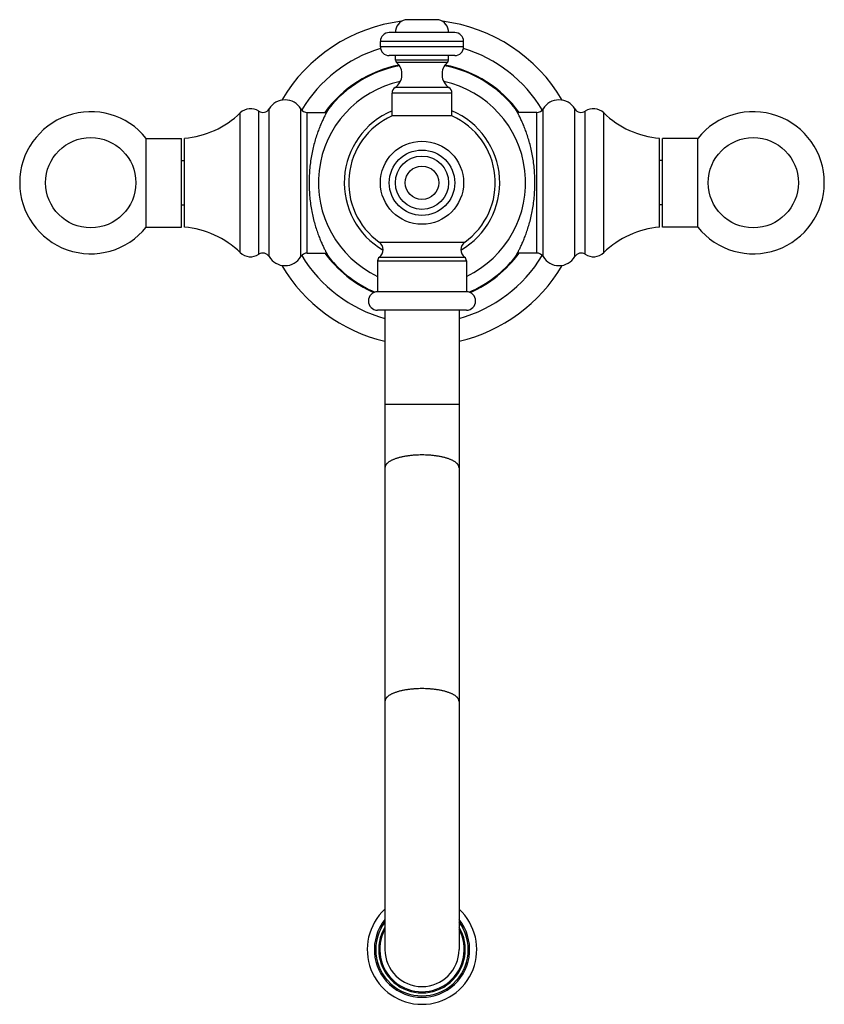
# Model space of a CAD drawing. Units: inches. Extents: x 8.33 to 13.77, y 4.16 to 10.81.
import ezdxf

# ---------------------------------------------------------------- set-up
doc = ezdxf.new("R2010")
doc.units = ezdxf.units.IN
doc.header["$LTSCALE"] = 1.21
doc.header["$MEASUREMENT"] = 0
doc.layers.get('0').update_dxf_attribs({"linetype": 'CONTINUOUS'})

msp = doc.modelspace()

# ---------------------------------------------------------------- linework, layer by layer
at = {"color": 7, "linetype": 'CONTINUOUS'}
for p, q in [((11.1604, 10.8088), (10.9343, 10.8088)), ((11.2683, 10.7218), (10.8263, 10.7218)), ((10.7663, 10.6258), (10.7663, 10.6618)), ((11.3283, 10.6258), (11.3283, 10.6618)), ((11.2683, 10.5658), (10.8263, 10.5658)), ((10.8688, 10.5348), (10.8688, 10.5658)), ((11.2258, 10.5348), (11.2258, 10.5658)), ((10.8448, 10.1588), (10.8448, 10.3128)), ((11.2498, 10.1588), (11.2498, 10.3128)), ((10.2723, 10.1821), (10.4025, 10.1821)), ((11.8224, 10.1821), (11.6922, 10.1821)), ((11.2498, 10.1588), (10.8448, 10.1588)), ((9.184, 9.4071), (9.184, 10.0071)), ((9.184, 10.0071), (9.4223, 10.0071)), ((9.4223, 9.4071), (9.4223, 10.0071)), ((9.4423, 9.4071), (9.4423, 10.0071)), ((12.6524, 9.4071), (12.6524, 10.0071)), ((12.6724, 9.4071), (12.6724, 10.0071)), ((12.9107, 10.0071), (12.6724, 10.0071)), ((12.9107, 9.4071), (12.9107, 10.0071)), ((9.4223, 9.8571), (9.4423, 9.8571)), ((12.6724, 9.8571), (12.6524, 9.8571)), ((9.4223, 9.5571), (9.4423, 9.5571)), ((12.6724, 9.5571), (12.6524, 9.5571)), ((9.184, 9.4071), (9.4223, 9.4071)), ((12.9107, 9.4071), (12.6724, 9.4071)), ((10.2723, 9.2321), (10.4025, 9.2321)), ((11.8224, 9.2321), (11.6922, 9.2321)), ((10.7473, 9.1798), (10.7473, 8.9708)), ((11.3473, 9.1798), (11.3473, 8.9708)), ((11.3473, 8.9708), (10.7473, 8.9708)), ((11.3473, 8.8458), (10.7473, 8.8458)), ((10.7973, 8.8458), (10.7973, 4.5258)), ((11.2973, 8.8458), (11.2973, 4.5258))]:
    msp.add_line(p, q, dxfattribs=at)
at = {"color": 9, "linetype": 'CONTINUOUS'}
for p, q in [((11.3283, 10.6618), (10.7663, 10.6618)), ((11.3283, 10.6258), (10.7663, 10.6258)), ((11.2258, 10.5348), (10.8688, 10.5348)), ((11.2189, 10.5197), (10.8757, 10.5197)), ((11.2498, 10.3128), (10.8448, 10.3128)), ((11.2294, 10.351), (10.8652, 10.351)), ((9.8199, 9.2351), (9.8199, 10.1792)), ((9.9445, 9.2238), (9.9445, 10.1905)), ((10.015, 9.2079), (10.015, 10.2064)), ((10.2294, 9.2079), (10.2294, 10.2064)), ((10.2723, 9.2321), (10.2723, 10.1821)), ((11.8224, 9.2321), (11.8224, 10.1821)), ((11.8652, 9.2079), (11.8652, 10.2064)), ((12.0796, 9.2079), (12.0796, 10.2064)), ((12.1502, 9.2238), (12.1502, 10.1905)), ((12.2748, 9.2351), (12.2748, 10.1792)), ((10.7588, 9.305), (11.3359, 9.305)), ((10.7595, 9.2039), (11.3352, 9.2039)), ((10.7473, 9.1798), (11.3473, 9.1798)), ((11.2973, 8.2098), (10.7973, 8.2098))]:
    msp.add_line(p, q, dxfattribs=at)
at = {"color": 7, "linetype": 'CONTINUOUS'}
for centre, radius in [((8.8093, 9.7071), 0.305), ((11.0473, 9.7071), 0.281), ((13.2854, 9.7071), 0.305), ((11.0473, 9.7071), 0.18), ((11.0473, 9.7071), 0.113)]:
    msp.add_circle(centre, radius, dxfattribs=at)
at = {"color": 9, "linetype": 'CONTINUOUS'}
msp.add_circle((11.0473, 9.7071), 0.221, dxfattribs=at)
at = {"color": 7, "linetype": 'CONTINUOUS'}
for centre, radius, start, end in [((11.0473, 9.7071), 1.1, 97.20777, 149.50863), ((10.9573, 10.7218), 0.09, 104.83511, 180), ((11.1373, 10.7218), 0.09, 0, 75.16489), ((11.0473, 9.7071), 1.1, 30.49137, 82.79223), ((10.8263, 10.6618), 0.06, 90, 180), ((11.2683, 10.6618), 0.06, 0, 90), ((11.0473, 9.7071), 0.9501, 107.14114, 148.80819), ((10.8263, 10.6258), 0.06, 180, 270), ((11.2683, 10.6258), 0.06, 270, 360), ((11.0473, 9.7071), 0.9501, 31.19181, 72.85886), ((10.8059, 10.4394), 0.1064, 303.84839, 49.02372), ((10.8888, 10.5348), 0.02, 180, 229.02372), ((11.2887, 10.4394), 0.1064, 130.97628, 236.15161), ((11.2058, 10.5348), 0.02, 310.97628, 360), ((11.0473, 9.7071), 0.81, 101.05708, 144.0943), ((11.0473, 9.7071), 0.805, 100.90552, 141.60218), ((11.0473, 9.7071), 0.805, 38.39782, 79.09448), ((11.0473, 9.7071), 0.81, 35.9057, 78.94292), ((11.0473, 9.7071), 0.7, 102.08504, 244.61301), ((11.0473, 9.7071), 0.7, 295.38699, 77.91496), ((10.8908, 10.3128), 0.046, 123.84839, 180), ((11.2038, 10.3128), 0.046, 0, 56.15161), ((10.1222, 10.1421), 0.125, 30.94972, 149.05028), ((11.9724, 10.1421), 0.125, 30.94972, 149.05028), ((8.8093, 9.7071), 0.48, 38.68219, 321.31781), ((9.3866, 10.6297), 0.625, 275.11101, 313.88684), ((9.8892, 10.1071), 0.1, 56.44269, 133.88684), ((9.9721, 10.2321), 0.05, 236.44269, 329.05028), ((10.2723, 10.2321), 0.05, 210.94972, 270), ((11.0473, 9.7071), 0.805, 141.73805, 143.81831), ((11.0473, 9.7071), 0.5255, 112.67371, 240.01762), ((11.0473, 9.7071), 0.5255, 299.98238, 67.32629), ((11.0473, 9.7071), 0.805, 36.18169, 38.26195), ((11.8224, 10.2321), 0.05, 270, 329.05028), ((12.1225, 10.2321), 0.05, 210.94972, 303.55731), ((12.2054, 10.1071), 0.1, 46.11316, 123.55731), ((12.708, 10.6297), 0.625, 226.11316, 264.88899), ((13.2854, 9.7071), 0.48, 218.68219, 141.31781), ((11.0473, 9.7071), 0.495, 114.14774, 234.34102), ((11.0473, 9.7071), 0.495, 305.65898, 65.85226), ((9.3866, 8.7846), 0.625, 46.11316, 84.88899), ((12.708, 8.7846), 0.625, 95.11101, 133.88684), ((10.7223, 9.2542), 0.0625, 306.48374, 54.34102), ((11.3723, 9.2542), 0.0625, 125.65898, 233.51626), ((9.8892, 9.3071), 0.1, 226.11316, 303.55731), ((9.9721, 9.1821), 0.05, 30.94972, 123.55731), ((10.1222, 9.2721), 0.125, 210.94972, 329.05028), ((10.2723, 9.1821), 0.05, 90, 149.05028), ((11.0473, 9.7071), 0.9501, 211.19181, 254.73978), ((11.0473, 9.7071), 0.81, 215.9057, 246.34566), ((11.0473, 9.7071), 0.805, 216.18169, 218.26195), ((11.0473, 9.7071), 0.805, 218.39782, 246.69542), ((10.7773, 9.1798), 0.03, 126.48374, 180), ((11.0473, 9.7071), 0.9501, 285.26022, 328.80819), ((11.3173, 9.1798), 0.03, 0, 53.51626), ((11.0473, 9.7071), 0.805, 293.30458, 321.60218), ((11.0473, 9.7071), 0.81, 293.65434, 324.0943), ((11.0473, 9.7071), 0.805, 321.73805, 323.81831), ((11.8224, 9.1821), 0.05, 30.94972, 90), ((11.9724, 9.2721), 0.125, 210.94972, 329.05028), ((12.1225, 9.1821), 0.05, 56.44269, 149.05028), ((12.2054, 9.3071), 0.1, 236.44269, 313.88684), ((11.0473, 9.7071), 1.1, 210.49137, 256.8615), ((11.0473, 9.7071), 1.1, 283.1385, 329.50863), ((10.7473, 8.9083), 0.0625, 90, 270), ((11.3473, 8.9083), 0.0625, 270, 90), ((11.0473, 4.5258), 0.37, 132.52638, 47.47362), ((11.0473, 4.5258), 0.3125, 143.16931, 36.83069), ((11.0473, 4.5258), 0.2925, 148.77136, 31.22864), ((11.0473, 4.5258), 0.285, 151.35738, 28.64262), ((11.0473, 4.5258), 0.25, 180, 360)]:
    msp.add_arc(centre, radius, start, end, dxfattribs=at)
at = {"color": 9, "linetype": 'CONTINUOUS'}
msp.add_arc((11.0473, 4.5258), 0.3221, 140.93043, 39.06957, dxfattribs=at)
at = {"color": 7, "linetype": 'CONTINUOUS'}
for points, knots in [([(10.4164, 10.2071), (10.4164, 10.2071), (10.4164, 10.2071), (10.4164, 10.2071), (10.4164, 10.2071), (10.4164, 10.2071), (10.4164, 10.2071), (10.4164, 10.207), (10.4163, 10.207), (10.4163, 10.2069), (10.4162, 10.2068), (10.4161, 10.2067), (10.4161, 10.2065), (10.416, 10.2064), (10.4158, 10.2061), (10.4156, 10.2057), (10.4153, 10.2052), (10.415, 10.2046), (10.4146, 10.204), (10.4142, 10.2032), (10.4137, 10.2024), (10.413, 10.2012), (10.412, 10.1995), (10.4107, 10.1972), (10.4092, 10.1945), (10.4076, 10.1916), (10.4059, 10.1885), (10.404, 10.185), (10.4019, 10.1812), (10.3998, 10.1772), (10.3975, 10.1729), (10.3942, 10.1666), (10.3899, 10.1581), (10.3844, 10.147), (10.3786, 10.135), (10.3726, 10.122), (10.3665, 10.1081), (10.3602, 10.0932), (10.3538, 10.0774), (10.3474, 10.0608), (10.3411, 10.0434), (10.3327, 10.0186), (10.3226, 9.9858), (10.3117, 9.9442), (10.3022, 9.9001), (10.2944, 9.8538), (10.2886, 9.8059), (10.2851, 9.7568), (10.2843, 9.7238), (10.2843, 9.7071)], [0, 0, 0, 0, 0.000005, 0.000022, 0.000048, 0.000086, 0.000134, 0.000194, 0.000344, 0.000538, 0.000774, 0.001054, 0.001376, 0.001742, 0.00215, 0.003094, 0.004209, 0.005494, 0.006949, 0.008572, 0.010362, 0.01232, 0.016731, 0.021797, 0.027509, 0.033855, 0.040825, 0.048407, 0.056589, 0.065357, 0.0747, 0.084604, 0.106042, 0.129568, 0.155078, 0.182476, 0.211667, 0.242561, 0.275074, 0.309126, 0.34464, 0.381543, 0.459217, 0.541573, 0.628005, 0.717847, 0.810357, 0.904708, 1, 1, 1, 1]), ([(11.8104, 9.7071), (11.8104, 9.7238), (11.8096, 9.7568), (11.806, 9.8059), (11.8002, 9.8538), (11.7924, 9.9001), (11.7829, 9.9442), (11.772, 9.9858), (11.7619, 10.0186), (11.7535, 10.0434), (11.7472, 10.0608), (11.7408, 10.0774), (11.7345, 10.0932), (11.7282, 10.1081), (11.722, 10.122), (11.716, 10.135), (11.7102, 10.147), (11.7048, 10.1581), (11.7004, 10.1666), (11.6971, 10.1729), (11.6949, 10.1772), (11.6927, 10.1812), (11.6907, 10.185), (11.6888, 10.1885), (11.687, 10.1916), (11.6854, 10.1945), (11.6839, 10.1972), (11.6828, 10.1991), (11.682, 10.2006), (11.6814, 10.2015), (11.6809, 10.2024), (11.6805, 10.2032), (11.68, 10.204), (11.6797, 10.2046), (11.6793, 10.2052), (11.679, 10.2057), (11.6788, 10.2061), (11.6787, 10.2064), (11.6786, 10.2065), (11.6785, 10.2067), (11.6784, 10.2068), (11.6784, 10.2069), (11.6783, 10.207), (11.6783, 10.207), (11.6783, 10.2071), (11.6782, 10.2071), (11.6782, 10.2071), (11.6782, 10.2071), (11.6782, 10.2071), (11.6782, 10.2071), (11.6782, 10.2071), (11.6782, 10.2071), (11.6782, 10.2071), (11.6782, 10.2071)], [0, 0, 0, 0, 0.095292, 0.189643, 0.282153, 0.371995, 0.458427, 0.540783, 0.618457, 0.65536, 0.690874, 0.724926, 0.757439, 0.788333, 0.817524, 0.844922, 0.870432, 0.893958, 0.915396, 0.9253, 0.934643, 0.943411, 0.951593, 0.959175, 0.966145, 0.972491, 0.978203, 0.983269, 0.985557, 0.98768, 0.989638, 0.991428, 0.993051, 0.994506, 0.995791, 0.996906, 0.99785, 0.998258, 0.998624, 0.998946, 0.999226, 0.999462, 0.999656, 0.999736, 0.999806, 0.999866, 0.999914, 0.999952, 0.999978, 0.999988, 0.999995, 0.999999, 1, 1, 1, 1]), ([(10.2843, 9.7071), (10.2843, 9.6905), (10.2851, 9.6575), (10.2886, 9.6084), (10.2944, 9.5605), (10.3022, 9.5142), (10.3117, 9.4701), (10.3226, 9.4285), (10.3327, 9.3957), (10.3411, 9.3709), (10.3474, 9.3535), (10.3538, 9.3368), (10.3602, 9.3211), (10.3665, 9.3062), (10.3726, 9.2923), (10.3786, 9.2793), (10.3844, 9.2673), (10.3899, 9.2562), (10.3942, 9.2477), (10.3975, 9.2414), (10.3998, 9.2371), (10.4019, 9.2331), (10.404, 9.2293), (10.4059, 9.2258), (10.4076, 9.2226), (10.4092, 9.2197), (10.4107, 9.2171), (10.4118, 9.2152), (10.4126, 9.2137), (10.4132, 9.2128), (10.4137, 9.2119), (10.4142, 9.2111), (10.4146, 9.2103), (10.415, 9.2097), (10.4153, 9.2091), (10.4156, 9.2086), (10.4158, 9.2082), (10.416, 9.2079), (10.4161, 9.2078), (10.4161, 9.2076), (10.4162, 9.2075), (10.4163, 9.2074), (10.4163, 9.2073), (10.4164, 9.2073), (10.4164, 9.2072), (10.4164, 9.2072), (10.4164, 9.2072), (10.4164, 9.2072), (10.4164, 9.2072), (10.4164, 9.2072), (10.4164, 9.2072), (10.4164, 9.2071), (10.4164, 9.2071), (10.4164, 9.2071)], [0, 0, 0, 0, 0.095292, 0.189643, 0.282153, 0.371995, 0.458427, 0.540783, 0.618457, 0.65536, 0.690874, 0.724926, 0.757439, 0.788333, 0.817524, 0.844922, 0.870432, 0.893958, 0.915396, 0.9253, 0.934643, 0.943411, 0.951593, 0.959175, 0.966145, 0.972491, 0.978203, 0.983269, 0.985557, 0.98768, 0.989638, 0.991428, 0.993051, 0.994506, 0.995791, 0.996906, 0.99785, 0.998258, 0.998624, 0.998946, 0.999226, 0.999462, 0.999656, 0.999736, 0.999806, 0.999866, 0.999914, 0.999952, 0.999978, 0.999988, 0.999995, 0.999999, 1, 1, 1, 1]), ([(11.6782, 9.2071), (11.6782, 9.2071), (11.6782, 9.2071), (11.6782, 9.2072), (11.6782, 9.2072), (11.6782, 9.2072), (11.6782, 9.2072), (11.6782, 9.2072), (11.6782, 9.2072), (11.6783, 9.2072), (11.6783, 9.2073), (11.6783, 9.2073), (11.6784, 9.2074), (11.6784, 9.2075), (11.6785, 9.2076), (11.6786, 9.2078), (11.6787, 9.2079), (11.6788, 9.2082), (11.679, 9.2086), (11.6793, 9.2091), (11.6797, 9.2097), (11.68, 9.2103), (11.6805, 9.2111), (11.6809, 9.2119), (11.6814, 9.2128), (11.682, 9.2137), (11.6828, 9.2152), (11.6839, 9.2171), (11.6854, 9.2197), (11.687, 9.2226), (11.6888, 9.2258), (11.6907, 9.2293), (11.6927, 9.2331), (11.6949, 9.2371), (11.6971, 9.2414), (11.7004, 9.2477), (11.7048, 9.2562), (11.7102, 9.2673), (11.716, 9.2793), (11.722, 9.2923), (11.7282, 9.3062), (11.7345, 9.3211), (11.7408, 9.3368), (11.7472, 9.3535), (11.7535, 9.3709), (11.7619, 9.3957), (11.772, 9.4285), (11.7829, 9.4701), (11.7924, 9.5142), (11.8002, 9.5605), (11.806, 9.6084), (11.8096, 9.6575), (11.8104, 9.6905), (11.8104, 9.7071)], [0, 0, 0, 0, 0.000001, 0.000005, 0.000012, 0.000022, 0.000048, 0.000086, 0.000134, 0.000194, 0.000264, 0.000344, 0.000538, 0.000774, 0.001054, 0.001376, 0.001742, 0.00215, 0.003094, 0.004209, 0.005494, 0.006949, 0.008572, 0.010362, 0.01232, 0.014443, 0.016731, 0.021797, 0.027509, 0.033855, 0.040825, 0.048407, 0.056589, 0.065357, 0.0747, 0.084604, 0.106042, 0.129568, 0.155078, 0.182476, 0.211667, 0.242561, 0.275074, 0.309126, 0.34464, 0.381543, 0.459217, 0.541573, 0.628005, 0.717847, 0.810357, 0.904708, 1, 1, 1, 1])]:
    msp.add_open_spline(points, degree=3, knots=knots, dxfattribs=at)
at = {"color": 9, "linetype": 'CONTINUOUS'}
for points, knots in [([(11.0473, 7.8678), (11.0391, 7.8678), (11.0229, 7.8675), (10.9987, 7.8663), (10.9749, 7.8643), (10.9556, 7.8619), (10.9405, 7.8597), (10.9295, 7.8578), (10.9189, 7.8557), (10.9085, 7.8535), (10.8985, 7.8511), (10.8888, 7.8485), (10.8795, 7.8457), (10.8706, 7.8428), (10.8622, 7.8398), (10.8542, 7.8366), (10.8466, 7.8333), (10.8395, 7.8299), (10.833, 7.8264), (10.8269, 7.8227), (10.8214, 7.819), (10.8164, 7.8152), (10.812, 7.8112), (10.8081, 7.8073), (10.8048, 7.8032), (10.8021, 7.7991), (10.8, 7.795), (10.7987, 7.7914), (10.798, 7.7886), (10.7976, 7.7865), (10.7974, 7.7844), (10.7973, 7.783), (10.7973, 7.7823)], [0, 0, 0, 0, 0.087663, 0.174581, 0.260019, 0.343262, 0.383846, 0.423628, 0.462528, 0.500469, 0.53738, 0.573193, 0.607844, 0.641276, 0.673434, 0.704274, 0.733757, 0.761852, 0.78854, 0.813811, 0.83767, 0.860136, 0.881247, 0.901064, 0.919675, 0.937197, 0.953782, 0.96962, 0.977332, 0.984945, 0.992489, 1, 1, 1, 1]), ([(11.2973, 7.7823), (11.2973, 7.783), (11.2973, 7.7844), (11.297, 7.7865), (11.2967, 7.7886), (11.296, 7.7914), (11.2947, 7.795), (11.2925, 7.7991), (11.2898, 7.8032), (11.2865, 7.8073), (11.2827, 7.8112), (11.2782, 7.8152), (11.2732, 7.819), (11.2677, 7.8227), (11.2617, 7.8264), (11.2551, 7.8299), (11.248, 7.8333), (11.2405, 7.8366), (11.2325, 7.8398), (11.224, 7.8428), (11.2151, 7.8457), (11.2058, 7.8485), (11.1962, 7.8511), (11.1861, 7.8535), (11.1758, 7.8557), (11.1651, 7.8578), (11.1541, 7.8597), (11.1391, 7.8619), (11.1197, 7.8643), (11.096, 7.8663), (11.0718, 7.8675), (11.0555, 7.8678), (11.0473, 7.8678)], [0, 0, 0, 0, 0.007511, 0.015055, 0.022668, 0.03038, 0.046218, 0.062803, 0.080325, 0.098936, 0.118753, 0.139864, 0.16233, 0.186189, 0.21146, 0.238148, 0.266243, 0.295726, 0.326566, 0.358724, 0.392156, 0.426807, 0.46262, 0.499531, 0.537472, 0.576372, 0.616154, 0.656738, 0.739981, 0.825419, 0.912337, 1, 1, 1, 1]), ([(11.0473, 6.2889), (11.0391, 6.2889), (11.0229, 6.2886), (10.9987, 6.2874), (10.9749, 6.2853), (10.9556, 6.283), (10.9405, 6.2807), (10.9295, 6.2788), (10.9189, 6.2768), (10.9085, 6.2745), (10.8985, 6.2721), (10.8888, 6.2695), (10.8795, 6.2668), (10.8706, 6.2639), (10.8622, 6.2609), (10.8542, 6.2577), (10.8466, 6.2544), (10.8395, 6.251), (10.833, 6.2474), (10.8269, 6.2438), (10.8214, 6.24), (10.8164, 6.2362), (10.812, 6.2323), (10.8081, 6.2283), (10.8048, 6.2243), (10.8021, 6.2202), (10.8, 6.216), (10.7987, 6.2125), (10.798, 6.2097), (10.7976, 6.2076), (10.7974, 6.2055), (10.7973, 6.2041), (10.7973, 6.2034)], [0, 0, 0, 0, 0.087663, 0.174581, 0.260019, 0.343262, 0.383846, 0.423628, 0.462528, 0.500469, 0.53738, 0.573193, 0.607844, 0.641276, 0.673434, 0.704274, 0.733757, 0.761852, 0.78854, 0.813811, 0.83767, 0.860136, 0.881247, 0.901064, 0.919675, 0.937197, 0.953782, 0.96962, 0.977332, 0.984945, 0.992489, 1, 1, 1, 1]), ([(11.2973, 6.2034), (11.2973, 6.2041), (11.2973, 6.2055), (11.297, 6.2076), (11.2967, 6.2097), (11.296, 6.2125), (11.2947, 6.216), (11.2925, 6.2202), (11.2898, 6.2243), (11.2865, 6.2283), (11.2827, 6.2323), (11.2782, 6.2362), (11.2732, 6.24), (11.2677, 6.2438), (11.2617, 6.2474), (11.2551, 6.251), (11.248, 6.2544), (11.2405, 6.2577), (11.2325, 6.2609), (11.224, 6.2639), (11.2151, 6.2668), (11.2058, 6.2695), (11.1962, 6.2721), (11.1861, 6.2745), (11.1758, 6.2768), (11.1651, 6.2788), (11.1541, 6.2807), (11.1391, 6.283), (11.1197, 6.2853), (11.096, 6.2874), (11.0718, 6.2886), (11.0555, 6.2889), (11.0473, 6.2889)], [0, 0, 0, 0, 0.007511, 0.015055, 0.022668, 0.03038, 0.046218, 0.062803, 0.080325, 0.098936, 0.118753, 0.139864, 0.16233, 0.186189, 0.21146, 0.238148, 0.266243, 0.295726, 0.326566, 0.358724, 0.392156, 0.426807, 0.46262, 0.499531, 0.537472, 0.576372, 0.616154, 0.656738, 0.739981, 0.825419, 0.912337, 1, 1, 1, 1])]:
    msp.add_open_spline(points, degree=3, knots=knots, dxfattribs=at)

doc.saveas('drawing.dxf')
